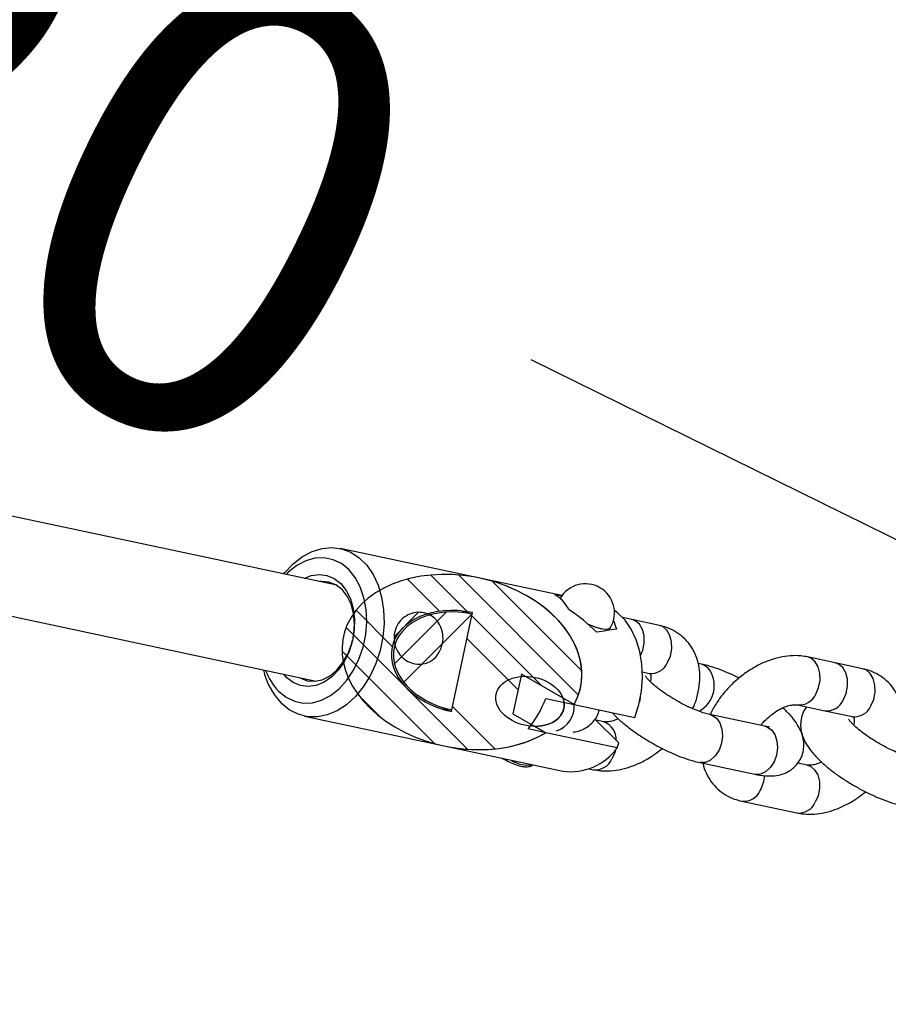
# Model space of a CAD drawing. Units: millimetres. Extents: x 486 to 23499, y 460 to 19283.
# Drawn here: x 11601 to 11743, y 2677 to 2838 of the extents above; entities that cross this region are included whole.
import ezdxf

# ---------------------------------------------------------------- set-up
doc = ezdxf.new("R2010")
doc.units = ezdxf.units.MM
doc.layers.add('HERNI_PRVEK', color=4, linetype='Continuous')
doc.layers.add('KOTY', color=7, linetype='Continuous', lineweight=13)
doc.styles.add('arial', font='arial.ttf')
doc.dimstyles.new('KOTY_50', dxfattribs={"dimtxt": 125, "dimasz": 50, "dimexe": 50, "dimexo": 50, "dimgap": 30, "dimtad": 1, "dimdec": 0, "dimrnd": 10, "dimdsep": 46, "dimtxsty": 'arial', "dimblk": 'ARCHTICK', "dimcen": -1.5, "dimclrt": 2, "dimadec": 0, "dimazin": 0, "dimtfac": 0.63, "dimtdec": 0, "dimtix": 1, "dimtmove": 2, "dimatfit": 3, "dimldrblk": 'KOTA', "dimfxl": 400, "dimtfill": 1, "dimtolj": 1, "dimtzin": 0, "dimarcsym": 0})
pattern_1 = [(45, (5940.6, 5048.787), (-13.470385, 13.470384), []), (45, (5945.09, 5048.787), (-13.470385, 13.470384), []), (45, (5949.58, 5048.787), (-13.470385, 13.470384), []), (45, (5954.07, 5048.787), (-13.470385, 13.470384), [])]

# ---------------------------------------------------------------- blocks, each defined once
blk = doc.blocks.new('_ArchTick')
at = {"color": 0, "linetype": 'ByBlock', "const_width": 0.15}
blk.add_lwpolyline([(-0.5, -0.5), (0.5, 0.5)], dxfattribs=at)
blk = doc.blocks.new('*D89')
at = {"layer": 'Defpoints', "color": 0, "ltscale": 10, "transparency": 16777216}
for p in [(11133.08, 3732.02), (12100.51, 2577.89), (12100.51, 2577.89)]:
    blk.add_point(p, dxfattribs=at)
at = {"layer": 'KOTY', "color": 0, "lineweight": -2, "ltscale": 10, "transparency": 16777216}
blk.add_line((11133.08, 3732.02), (12100.51, 2577.89), dxfattribs=at)
at = {"layer": 'KOTY', "color": 0, "lineweight": -2, "ltscale": 10, "transparency": 16777216, "xscale": 50, "yscale": 50, "zscale": 50}
for p, rotation in [((11133.08, 3732.02), 129.970744195068), ((12100.51, 2577.89), 309.9707441950681)]:
    blk.add_blockref('_ArchTick', p, dxfattribs=dict(at, rotation=rotation))
at = {"layer": 'KOTY', "color": 2, "ltscale": 10, "transparency": 16777216, "insert": (11669.13, 3198.83), "char_height": 75, "attachment_point": 5, "rotation": 309.9707, "style": 'arial', "bg_fill": 3, "box_fill_scale": 1.1, "bg_fill_color": 256, "bg_fill_true_color": 13158600, "bg_fill_transparency": 0}
blk.add_mtext('\\A1;1510', dxfattribs=at)
blk = doc.blocks.new('KOTA')
for p, q in [((-75, -75), (75, 75)), ((0, 75), (0, -75)), ((-75, 0), (75, 0))]:
    blk.add_line(p, q)
blk = doc.blocks.new('*D90')
at = {"layer": 'Defpoints', "color": 0, "ltscale": 10, "transparency": 16777216}
for p in [(9753.08, 3732.02), (9753.08, 3732.02), (12100.51, 2577.89)]:
    blk.add_point(p, dxfattribs=at)
at = {"layer": 'KOTY', "color": 0, "lineweight": -2, "ltscale": 10, "transparency": 16777216}
for p, q in [((9775.14, 3776.89), (9775.14, 3776.89)), ((9753.08, 3732.02), (11428.59, 2908.24)), ((12100.51, 2577.89), (11684.35, 2782.5)), ((12122.57, 2622.76), (12122.57, 2622.76))]:
    blk.add_line(p, q, dxfattribs=at)
at = {"layer": 'KOTY', "color": 0, "lineweight": -2, "ltscale": 10, "transparency": 16777216, "xscale": 50, "yscale": 50, "zscale": 50}
for p, rotation in [((9753.08, 3732.02), 153.8186031461535), ((12100.51, 2577.89), 333.8186031461535)]:
    blk.add_blockref('_ArchTick', p, dxfattribs=dict(at, rotation=rotation))
at = {"layer": 'KOTY', "color": 2, "ltscale": 10, "transparency": 16777216, "insert": (11556.47, 2845.37), "char_height": 75, "attachment_point": 5, "rotation": 333.8186, "style": 'arial', "bg_fill": 3, "box_fill_scale": 1.1, "bg_fill_color": 256, "bg_fill_true_color": 13158600, "bg_fill_transparency": 0}
blk.add_mtext('\\A1;2620', dxfattribs=at)

msp = doc.modelspace()

# ---------------------------------------------------------------- hatches: boundary and pattern name
at = {"layer": 'Defpoints'}
h = msp.add_hatch(dxfattribs=at)
h.set_pattern_fill('ANSI34', color=2, angle=90, style=0)
h.set_pattern_definition([(135, (5940.6, 5048.787), (-13.470384, -13.470384), []), (135, (5940.6, 5053.278), (-13.470384, -13.470384), []), (135, (5940.6, 5057.768), (-13.470384, -13.470384), []), (135, (5940.6, 5062.258), (-13.470384, -13.470384), [])])
edge = h.paths.add_edge_path(flags=0)
edge.add_line((11686.762, 2721.659), (11681.378, 2724.766))
edge.add_line((11681.378, 2724.766), (11682.752, 2731.223))
edge.add_line((11682.752, 2731.223), (11691.359, 2726.256))
edge.add_ellipse((11673.052, 2733.195), major_axis=(19.369, -4.121), ratio=0.7069674, start_angle=347.72189, end_angle=682.97464)
edge = h.paths.add_edge_path(flags=0)
edge.add_line((11674.769, 2741.264), (11671.336, 2725.126))
edge.add_ellipse((11673.052, 2733.195), major_axis=(-11.414, 2.428), ratio=0.7069674, start_angle=-90, end_angle=90, ccw=False)
h = msp.add_hatch(dxfattribs=at)
h.set_pattern_fill('ANSI34', color=2, style=0)
h.set_pattern_definition([(45, (5940.6, 5048.787), (-13.470384, 13.470384), []), (45, (5945.09, 5048.787), (-13.470384, 13.470384), []), (45, (5949.58, 5048.787), (-13.470384, 13.470384), []), (45, (5954.07, 5048.787), (-13.470384, 13.470384), [])])
edge = h.paths.add_edge_path(flags=0)
edge.add_ellipse((11673.052, 2733.195), major_axis=(-11.068, 2.355), ratio=0.7069674, start_angle=270, end_angle=450)
edge.add_line((11671.388, 2725.37), (11674.717, 2741.02))
h = msp.add_hatch(dxfattribs=at)
h.set_pattern_fill('DIN 201 OCEL A OCELOVÁ LITINA', color=2, style=0, pattern_type=2)
h.set_pattern_definition(pattern_1)
edge = h.paths.add_edge_path(flags=0)
edge.add_spline(control_points=[(11669.655, 2735.471), (11669.794, 2735.846), (11669.887, 2736.242), (11669.929, 2736.64), (11669.98, 2737.115), (11669.96, 2737.603), (11669.866, 2738.071), (11669.778, 2738.505), (11669.623, 2738.932), (11669.406, 2739.318), (11669.196, 2739.693), (11668.922, 2740.039), (11668.602, 2740.326), (11668.282, 2740.614), (11667.908, 2740.852), (11667.51, 2741.017), (11667.103, 2741.187), (11666.661, 2741.286), (11666.221, 2741.308), (11665.769, 2741.331), (11665.306, 2741.272), (11664.873, 2741.139), (11664.429, 2741.003), (11664.002, 2740.785), (11663.63, 2740.505), (11663.25, 2740.219), (11662.915, 2739.861), (11662.654, 2739.463), (11662.388, 2739.059), (11662.191, 2738.601), (11662.077, 2738.131), (11661.962, 2737.657), (11661.929, 2737.157), (11661.979, 2736.673), (11662.028, 2736.191), (11662.161, 2735.712), (11662.366, 2735.274), (11662.565, 2734.847), (11662.839, 2734.447), (11663.165, 2734.107), (11663.477, 2733.784), (11663.844, 2733.506), (11664.241, 2733.297), (11664.614, 2733.101), (11665.023, 2732.961), (11665.439, 2732.89), (11665.837, 2732.823), (11666.252, 2732.818), (11666.651, 2732.881), (11667.072, 2732.946), (11667.488, 2733.089), (11667.86, 2733.298), (11668.277, 2733.531), (11668.653, 2733.855), (11668.954, 2734.227), (11669.253, 2734.597), (11669.49, 2735.025), (11669.655, 2735.471)], knot_values=[0, 0, 0, 0, 0.0012005, 0.0012005, 0.0012005, 0.0026381, 0.0026381, 0.0026381, 0.0039723, 0.0039723, 0.0039723, 0.0052664, 0.0052664, 0.0052664, 0.0065655, 0.0065655, 0.0065655, 0.0078935, 0.0078935, 0.0078935, 0.0092595, 0.0092595, 0.0092595, 0.0106635, 0.0106635, 0.0106635, 0.0121004, 0.0121004, 0.0121004, 0.013561, 0.013561, 0.013561, 0.0150315, 0.0150315, 0.0150315, 0.0164914, 0.0164914, 0.0164914, 0.0179125, 0.0179125, 0.0179125, 0.0192649, 0.0192649, 0.0192649, 0.0205339, 0.0205339, 0.0205339, 0.0217507, 0.0217507, 0.0217507, 0.0230371, 0.0230371, 0.0230371, 0.0244851, 0.0244851, 0.0244851, 0.0259212, 0.0259212, 0.0259212, 0.0259212], weights=[1, 1, 1, 1, 1, 1, 1, 1, 1, 1, 1, 1, 1, 1, 1, 1, 1, 1, 1, 1, 1, 1, 1, 1, 1, 1, 1, 1, 1, 1, 1, 1, 1, 1, 1, 1, 1, 1, 1, 1, 1, 1, 1, 1, 1, 1, 1, 1, 1, 1, 1, 1, 1, 1, 1, 1, 1, 1], degree=3, periodic=0)
h = msp.add_hatch(dxfattribs=at)
h.set_pattern_fill('DIN 201 OCEL A OCELOVÁ LITINA', color=2, style=0, pattern_type=2)
h.set_pattern_definition(pattern_1)
edge = h.paths.add_edge_path(flags=0)
edge.add_ellipse((11684.173, 2726.778), major_axis=(-5.534, 1.177), ratio=0.7069674, start_angle=0, end_angle=0)

# ---------------------------------------------------------------- linework, layer by layer
at = {"layer": 'Defpoints', "color": 2}
for p, q in [((11689.389, 2744.033), (11675.966, 2746.889)), ((11689.101, 2743.591), (11689.096, 2743.583)), ((11671.336, 2725.126), (11674.769, 2741.264)), ((11671.388, 2725.37), (11674.717, 2741.02)), ((11700.795, 2740.133), (11699.313, 2740.448)), ((11697.059, 2738.375), (11697.329, 2738.843)), ((11705.291, 2739.176), (11700.795, 2740.133)), ((11733.999, 2733.069), (11729.503, 2734.025)), ((11712.171, 2732.859), (11711.643, 2732.971)), ((11738.496, 2732.112), (11733.999, 2733.069)), ((11682.752, 2731.223), (11681.378, 2724.766)), ((11691.359, 2726.256), (11682.752, 2731.223)), ((11702.524, 2731.586), (11703.626, 2731.351)), ((11703.57, 2731.364), (11703.626, 2731.351)), ((11702.17, 2727.345), (11702.181, 2727.4)), ((11691.359, 2726.256), (11701.262, 2724.15)), ((11702.017, 2726.631), (11702.03, 2726.686)), ((11727.838, 2726.2), (11732.335, 2725.244)), ((11681.378, 2724.766), (11686.762, 2721.659)), ((11722.542, 2722.705), (11713.549, 2724.618)), ((11732.335, 2725.244), (11736.831, 2724.287)), ((11736.774, 2724.3), (11736.831, 2724.287)), ((11698.666, 2720.003), (11694.779, 2723.891)), ((11696.218, 2723.452), (11694.948, 2723.722)), ((11698.396, 2719.184), (11686.762, 2721.659)), ((11670.139, 2719.501), (11689.509, 2715.381)), ((11698.396, 2719.184), (11698.666, 2720.003)), ((11711.884, 2716.793), (11720.877, 2714.88)), ((11729.422, 2716.388), (11727.904, 2716.711)), ((11693.837, 2715.779), (11694.553, 2715.627)), ((11718.765, 2710.476), (11727.758, 2708.563))]:
    msp.add_line(p, q, dxfattribs=at)
at = {"layer": 'Defpoints', "color": 2, "flags": 128}
for points in [[(11674.769, 2741.264), (11673.545, 2741.34), (11673.09, 2741.279)], [(11701.262, 2724.15), (11701.928, 2726.266), (11702.354, 2728.454), (11702.527, 2730.658), (11702.445, 2732.821), (11702.108, 2734.889), (11701.526, 2736.81), (11700.713, 2738.535), (11699.69, 2740.02), (11698.482, 2741.228), (11697.947, 2741.631)], [(11693.56, 2739.451), (11694.614, 2738.999), (11695.623, 2738.682), (11696.454, 2738.553), (11697.044, 2738.622), (11697.329, 2738.843)], [(11693.56, 2739.451), (11694.066, 2739.22), (11695.137, 2738.818), (11696.065, 2738.593), (11696.782, 2738.563), (11697.234, 2738.73), (11697.329, 2738.843)], [(11702.24, 2734.257), (11702.596, 2735.126), (11702.828, 2736.295), (11702.807, 2737.458), (11702.532, 2738.51), (11702.029, 2739.36), (11701.342, 2739.93), (11700.795, 2740.133)], [(11706.625, 2733.097), (11707.092, 2734.169), (11707.325, 2735.338), (11707.303, 2736.501), (11707.028, 2737.554), (11706.525, 2738.403), (11705.839, 2738.973), (11705.291, 2739.176)], [(11730.837, 2727.946), (11731.304, 2729.018), (11731.537, 2730.187), (11731.515, 2731.35), (11731.24, 2732.403), (11730.737, 2733.252), (11730.051, 2733.822), (11729.503, 2734.025)], [(11713.23, 2732.276), (11712.503, 2732.758), (11712.172, 2732.859)], [(11735.334, 2726.99), (11735.8, 2728.062), (11736.033, 2729.231), (11736.011, 2730.394), (11735.737, 2731.446), (11735.234, 2732.296), (11734.547, 2732.866), (11733.999, 2733.069)], [(11739.83, 2726.033), (11740.297, 2727.105), (11740.53, 2728.274), (11740.508, 2729.437), (11740.233, 2730.49), (11739.73, 2731.339), (11739.044, 2731.909), (11738.496, 2732.112)], [(11702.17, 2727.345), (11702.099, 2726.993), (11702.03, 2726.686)], [(11669.796, 2725.796), (11670.187, 2725.554), (11671.336, 2725.126)], [(11713.562, 2724.615), (11713.88, 2724.517), (11714.608, 2724.035)], [(11714.608, 2724.035), (11715.167, 2723.257), (11715.509, 2722.252), (11715.603, 2721.11), (11715.44, 2719.932), (11715.035, 2718.823), (11714.424, 2717.881), (11713.662, 2717.19), (11712.815, 2716.811), (11711.96, 2716.779), (11711.883, 2716.794)], [(11722.542, 2722.705), (11722.873, 2722.604), (11723.601, 2722.122)], [(11723.601, 2722.122), (11724.16, 2721.344), (11724.502, 2720.339), (11724.596, 2719.197), (11724.433, 2718.019), (11724.028, 2716.909), (11723.417, 2715.967), (11722.655, 2715.276), (11721.808, 2714.898), (11720.953, 2714.865), (11720.877, 2714.88)], [(11698.137, 2718.884), (11698.019, 2718.445), (11697.552, 2717.373)], [(11729.422, 2716.388), (11729.97, 2716.185), (11730.657, 2715.614), (11731.16, 2714.765), (11731.434, 2713.712), (11731.456, 2712.55), (11731.224, 2711.381), (11730.757, 2710.308)]]:
    msp.add_lwpolyline(points, dxfattribs=at)
at = {"layer": 'Defpoints', "color": 2}
for centre, radius, start, end in [((11693.215, 2741.217), 4.75, 330.01412, 150.01412), ((11703.928, 2734.283), 2.947, 264.12916, 336.27788), ((11709.534, 2729.325), 4.729, 298.31714, 38.60289), ((11728.139, 2729.132), 2.947, 264.18163, 336.27426), ((11687.172, 2725.954), 4.229, 288.37788, 4.01332), ((11732.636, 2728.175), 2.947, 264.12785, 336.27876), ((11737.132, 2727.218), 2.947, 264.12785, 336.27876), ((11695.112, 2720.497), 3.155, 358.31461, 69.48297), ((11690.801, 2724.648), 9.357, 262.06335, 324.27214), ((11683.793, 2721.211), 4.831, 237.09534, 278.88406), ((11694.854, 2718.558), 2.947, 264.12785, 336.27876), ((11716.934, 2714.959), 5.551, 330.45418, 357.07474), ((11719.067, 2713.407), 2.946, 264.07563, 336.28345), ((11728.059, 2711.494), 2.947, 264.12785, 336.27876)]:
    msp.add_arc(centre, radius, start, end, dxfattribs=at)
for centre, major_axis, ratio, start_param, end_param in [((11673.052, 2733.195), (19.369, -4.121), 0.7069674, 6.0688919, 11.9201562), ((11683.314, 2731.012), (4.382, 13.357), 0.5355848, 5.8005931, 6.2041614), ((11673.895, 2733.016), (28.252, 3.382), 0.392268, 0.9456866, 0.9916709), ((11673.052, 2733.195), (-11.414, 2.428), 0.7069674, 4.712389, 7.8539816), ((11673.052, 2733.195), (-11.068, 2.355), 0.7069674, 4.712389, 7.8539816), ((11681.958, 2731.3), (17.548, -9.443), 0.6711336, 1.1403026, 1.4408801), ((11699.88, 2727.488), (28.252, 3.382), 0.392268, 1.5787868, 1.6958167), ((11690.461, 2729.491), (4.382, 13.357), 0.5355848, 5.6170456, 5.7686224)]:
    msp.add_ellipse(centre, major_axis=major_axis, ratio=ratio, start_param=start_param, end_param=end_param, dxfattribs=at)
msp.add_ellipse((11684.173, 2726.778), major_axis=(-5.534, 1.177), ratio=0.7069674, dxfattribs=at)
for points, knots in [([(11669.655, 2735.471), (11669.45, 2735.037), (11669.039, 2734.166), (11667.944, 2733.249), (11666.685, 2732.812), (11665.41, 2732.828), (11664.184, 2733.248), (11663.095, 2734.072), (11662.288, 2735.251), (11661.896, 2736.667), (11661.995, 2738.147), (11662.579, 2739.502), (11663.572, 2740.565), (11664.838, 2741.213), (11666.212, 2741.387), (11667.53, 2741.091), (11668.65, 2740.381), (11669.476, 2739.34), (11669.939, 2738.052), (11670.012, 2736.704), (11669.767, 2735.857), (11669.655, 2735.471)], [0, 0, 0, 0, 0.05537903, 0.1110293, 0.16060813, 0.20762406, 0.25665377, 0.30886769, 0.36368593, 0.41996734, 0.47663941, 0.53292297, 0.58828918, 0.64239992, 0.69506301, 0.74627734, 0.79640505, 0.84637835, 0.89792429, 0.95345493, 1, 1, 1, 1]), ([(11710.735, 2725.582), (11710.797, 2725.706), (11711.165, 2726.444), (11711.578, 2727.856), (11711.913, 2729.707), (11711.926, 2731.463), (11711.676, 2733.069), (11711.15, 2734.603), (11710.339, 2736.011), (11709.252, 2737.23), (11707.97, 2738.18), (11706.634, 2738.832), (11705.708, 2739.07), (11705.291, 2739.176)], [0, 0, 0, 0, 0.0225241, 0.1335349, 0.2453912, 0.3449533, 0.4412997, 0.5347183, 0.6356856, 0.733231, 0.8285126, 0.9229021, 1, 1, 1, 1]), ([(11729.503, 2734.025), (11729.133, 2734.09), (11728.212, 2734.252), (11726.675, 2734.251), (11724.905, 2733.991), (11723.101, 2733.452), (11721.305, 2732.647), (11719.566, 2731.595), (11717.93, 2730.327), (11716.429, 2728.874), (11715.114, 2727.263), (11714.143, 2725.821), (11713.718, 2724.903), (11713.573, 2724.591)], [0, 0, 0, 0, 0.0620753, 0.1547783, 0.2497155, 0.3474498, 0.4468875, 0.5468715, 0.6468701, 0.746905, 0.8472421, 0.9481268, 1, 1, 1, 1]), ([(11718.306, 2730.57), (11718.303, 2730.572), (11717.733, 2730.88), (11716.57, 2731.4), (11714.859, 2732.097), (11713.389, 2732.575), (11712.514, 2732.779), (11712.171, 2732.859)], [0, 0, 0, 0, 0.0012969, 0.2699939, 0.5417755, 0.8203595, 1, 1, 1, 1]), ([(11743.94, 2718.518), (11744.002, 2718.642), (11744.369, 2719.38), (11744.783, 2720.792), (11745.118, 2722.643), (11745.131, 2724.399), (11744.881, 2726.005), (11744.355, 2727.539), (11743.544, 2728.947), (11742.457, 2730.166), (11741.175, 2731.115), (11739.839, 2731.768), (11738.912, 2732.005), (11738.496, 2732.112)], [0, 0, 0, 0, 0.0225256, 0.1335371, 0.245395, 0.3449559, 0.4413025, 0.5347214, 0.6356901, 0.7332358, 0.8285176, 0.922907, 1, 1, 1, 1]), ([(11713.549, 2724.618), (11713.403, 2724.652), (11713.006, 2724.743), (11712.171, 2725), (11711.05, 2725.427), (11709.791, 2725.993), (11708.467, 2726.678), (11707.151, 2727.449), (11705.917, 2728.264), (11704.835, 2729.076), (11703.993, 2729.797), (11703.413, 2730.383), (11703.093, 2730.76), (11702.975, 2730.957), (11702.992, 2730.922), (11702.996, 2730.914)], [0, 0, 0, 0, 0.0477486, 0.1297935, 0.216517, 0.3074028, 0.4007518, 0.4952524, 0.5897348, 0.6828743, 0.7734217, 0.8505686, 0.9207613, 0.9840318, 1, 1, 1, 1]), ([(11703.626, 2731.351), (11703.669, 2731.34), (11703.806, 2731.304), (11703.812, 2731.293), (11703.816, 2731.286)], [0, 0, 0, 0, 0.3120867, 1, 1, 1, 1]), ([(11703.808, 2731.293), (11703.825, 2731.27), (11703.855, 2731.228), (11703.915, 2730.82), (11703.923, 2730.387), (11703.829, 2730.044), (11703.815, 2729.993)], [0, 0, 0, 0, 0.3548724, 0.6440732, 0.9464654, 1, 1, 1, 1]), ([(11720.877, 2714.88), (11721.159, 2714.825), (11722.057, 2714.65), (11723.319, 2714.56), (11724.685, 2714.696), (11725.814, 2715.027), (11726.839, 2715.58), (11727.718, 2716.358), (11728.398, 2717.346), (11728.809, 2718.464), (11728.935, 2719.611), (11728.82, 2720.704), (11728.501, 2721.754), (11727.981, 2722.809), (11727.194, 2723.937), (11726.352, 2724.915), (11725.671, 2725.525), (11725.456, 2725.717)], [0, 0, 0, 0, 0.0484844, 0.1544374, 0.2263464, 0.2907744, 0.3518873, 0.4116657, 0.4711603, 0.5332936, 0.5920413, 0.6501668, 0.7109044, 0.77849, 0.85891, 0.955514, 1, 1, 1, 1]), ([(11721.872, 2722.847), (11722, 2723.014), (11722.392, 2723.525), (11723.206, 2724.293), (11724.238, 2725.084), (11725.287, 2725.68), (11726.262, 2726.062), (11727.078, 2726.236), (11727.595, 2726.243), (11727.771, 2726.212), (11727.838, 2726.2)], [0, 0, 0, 0, 0.0699923, 0.2144264, 0.3588999, 0.5016881, 0.6418876, 0.7795324, 0.9165622, 1, 1, 1, 1]), ([(11729.357, 2725.877), (11729.2, 2725.669), (11728.799, 2725.134), (11728.457, 2724.119), (11728.324, 2722.978), (11728.441, 2721.884), (11728.759, 2720.835), (11729.281, 2719.779), (11730.06, 2718.65), (11731.137, 2717.444), (11732.485, 2716.21), (11733.989, 2715.031), (11735.585, 2713.933), (11737.252, 2712.917), (11738.963, 2711.994), (11740.689, 2711.179), (11742.402, 2710.494), (11743.872, 2710.013), (11744.746, 2709.809), (11745.089, 2709.729)], [0, 0, 0, 0, 0.03074197, 0.07868766, 0.12402417, 0.16887949, 0.21574953, 0.26790484, 0.32996364, 0.40451287, 0.47932503, 0.5498034, 0.61787507, 0.68483893, 0.75148325, 0.81834334, 0.88597775, 0.95529784, 1, 1, 1, 1]), ([(11691.197, 2721.77), (11691.306, 2721.78), (11691.779, 2721.824), (11692.61, 2722.1), (11693.635, 2722.641), (11694.508, 2723.424), (11695.174, 2724.353), (11695.393, 2725.05), (11695.495, 2725.377)], [0, 0, 0, 0, 0.06128432, 0.26482436, 0.45789173, 0.64673279, 0.83469919, 1, 1, 1, 1]), ([(11697.601, 2724.929), (11697.721, 2724.79), (11698.214, 2724.221), (11699.29, 2723.276), (11700.782, 2722.095), (11702.381, 2720.997), (11704.047, 2719.981), (11705.758, 2719.058), (11707.484, 2718.244), (11709.198, 2717.558), (11710.667, 2717.077), (11711.542, 2716.873), (11711.884, 2716.793)], [0, 0, 0, 0, 0.0389192, 0.1596624, 0.2734094, 0.383273, 0.4913487, 0.5989036, 0.7068169, 0.8159748, 0.9278533, 1, 1, 1, 1]), ([(11736.831, 2724.287), (11736.874, 2724.276), (11737.01, 2724.24), (11737.017, 2724.229), (11737.021, 2724.222)], [0, 0, 0, 0, 0.3120869, 1, 1, 1, 1]), ([(11737.013, 2724.229), (11737.029, 2724.206), (11737.059, 2724.164), (11737.119, 2723.756), (11737.127, 2723.323), (11737.034, 2722.98), (11737.02, 2722.929)], [0, 0, 0, 0, 0.3548719, 0.6440737, 0.9464654, 1, 1, 1, 1]), ([(11698.599, 2723.935), (11698.33, 2723.82), (11697.74, 2723.567), (11696.98, 2723.42), (11696.46, 2723.409), (11696.284, 2723.44), (11696.218, 2723.452)], [0, 0, 0, 0, 0.2430212, 0.5339601, 0.8236279, 1, 1, 1, 1]), ([(11723.27, 2722.604), (11723.253, 2722.603), (11723.217, 2722.602), (11722.91, 2722.631), (11722.638, 2722.686), (11722.542, 2722.705)], [0, 0, 0, 0, 0.3476712, 0.7702279, 1, 1, 1, 1]), ([(11746.754, 2717.554), (11746.608, 2717.587), (11746.21, 2717.678), (11745.376, 2717.936), (11744.255, 2718.362), (11742.996, 2718.929), (11741.671, 2719.613), (11740.355, 2720.385), (11739.122, 2721.2), (11738.039, 2722.011), (11737.198, 2722.733), (11736.618, 2723.319), (11736.298, 2723.696), (11736.18, 2723.893), (11736.197, 2723.857), (11736.2, 2723.85)], [0, 0, 0, 0, 0.0477489, 0.1297886, 0.2165178, 0.3074044, 0.4007528, 0.4952544, 0.589737, 0.6828766, 0.7734189, 0.8505667, 0.9207608, 0.9840319, 1, 1, 1, 1]), ([(11694.553, 2715.627), (11694.922, 2715.562), (11695.843, 2715.401), (11697.381, 2715.401), (11699.151, 2715.661), (11700.955, 2716.199), (11702.748, 2717.009), (11704.372, 2717.968), (11705.329, 2718.742), (11705.75, 2719.082)], [0, 0, 0, 0, 0.0992857, 0.2475585, 0.3994047, 0.5557251, 0.7147693, 0.8746953, 1, 1, 1, 1]), ([(11679.49, 2717.556), (11679.765, 2717.399), (11680.396, 2717.037), (11681.401, 2716.594), (11682.418, 2716.248), (11683.341, 2716.066), (11684.01, 2716.111), (11684.481, 2716.243), (11684.597, 2716.409), (11684.607, 2716.423)], [0, 0, 0, 0, 0.1352676, 0.3108593, 0.4877838, 0.6684061, 0.8584915, 0.9877851, 1, 1, 1, 1]), ([(11712.413, 2716.681), (11712.418, 2716.647), (11712.502, 2716.096), (11712.925, 2715.054), (11713.711, 2713.64), (11714.805, 2712.422), (11716.085, 2711.473), (11717.422, 2710.82), (11718.348, 2710.583), (11718.765, 2710.476)], [0, 0, 0, 0, 0.010733, 0.1761453, 0.3549238, 0.5276435, 0.6963546, 0.8634951, 1, 1, 1, 1]), ([(11731.804, 2716.871), (11731.535, 2716.756), (11730.944, 2716.503), (11730.184, 2716.356), (11729.665, 2716.345), (11729.489, 2716.376), (11729.422, 2716.388)], [0, 0, 0, 0, 0.2430214, 0.5339628, 0.8236344, 1, 1, 1, 1]), ([(11727.758, 2708.563), (11728.127, 2708.498), (11729.048, 2708.336), (11730.586, 2708.337), (11732.355, 2708.597), (11734.16, 2709.135), (11735.953, 2709.945), (11737.577, 2710.904), (11738.534, 2711.678), (11738.954, 2712.018)], [0, 0, 0, 0, 0.099286, 0.2475667, 0.3994043, 0.5557242, 0.7147683, 0.8746941, 1, 1, 1, 1])]:
    msp.add_open_spline(points, degree=3, knots=knots, dxfattribs=at)
at = {"layer": 'HERNI_PRVEK', "lineweight": 25}
for p, q in [((11652.591, 2745.727), (11257.692, 2829.74)), ((11250.493, 2814.914), (11649.261, 2730.077)), ((11675.966, 2746.889), (11653.137, 2751.745)), ((11644.423, 2730.691), (11643.965, 2731.204)), ((11686.735, 2727.24), (11691.359, 2726.256)), ((11647.311, 2724.358), (11670.139, 2719.501)), ((11686.762, 2721.659), (11684.972, 2722.692)), ((11686.762, 2721.659), (11683.869, 2722.275))]:
    msp.add_line(p, q, dxfattribs=at)
at = {"layer": 'HERNI_PRVEK', "lineweight": 25, "flags": 128}
for points in [[(11643.944, 2747.567), (11644.131, 2747.799), (11645.504, 2749.251), (11646.999, 2750.412), (11648.578, 2751.254), (11650.2, 2751.753), (11651.822, 2751.897), (11653.402, 2751.683), (11654.901, 2751.116), (11656.278, 2750.211), (11657.498, 2748.99), (11658.53, 2747.487), (11659.347, 2745.738), (11659.928, 2743.791), (11660.257, 2741.695), (11660.327, 2739.505), (11660.134, 2737.277), (11659.685, 2735.07), (11658.992, 2732.939), (11658.071, 2730.941), (11656.946, 2729.127), (11655.648, 2727.544), (11654.209, 2726.233), (11652.667, 2725.229), (11651.062, 2724.556), (11649.435, 2724.233), (11647.828, 2724.268), (11646.284, 2724.66), (11644.842, 2725.399), (11643.538, 2726.465), (11643.538, 2726.465)], [(11643.11, 2728.415), (11644.326, 2727.437), (11645.679, 2726.79), (11647.128, 2726.495), (11648.629, 2726.56), (11650.136, 2726.983), (11651.605, 2727.751), (11652.989, 2728.841), (11654.247, 2730.22), (11655.341, 2731.846), (11656.237, 2733.669), (11656.909, 2735.635), (11657.335, 2737.682), (11657.503, 2739.75), (11657.409, 2741.776), (11657.053, 2743.697), (11656.449, 2745.455), (11655.613, 2746.998), (11654.571, 2748.277), (11653.355, 2749.255), (11652.002, 2749.901), (11650.553, 2750.197), (11649.052, 2750.132), (11647.545, 2749.709), (11646.077, 2748.941), (11644.692, 2747.851), (11644.32, 2747.487)], [(11647.294, 2746.854), (11648.421, 2747.302), (11649.73, 2747.495), (11651.004, 2747.336), (11652.196, 2746.832), (11653.258, 2746.001), (11654.15, 2744.877), (11654.839, 2743.501), (11655.297, 2741.927), (11655.507, 2740.216), (11655.461, 2738.433), (11655.16, 2736.646), (11654.617, 2734.925), (11653.851, 2733.335), (11652.893, 2731.938), (11651.779, 2730.787), (11650.552, 2729.927), (11649.26, 2729.39), (11647.951, 2729.197), (11646.677, 2729.356), (11645.486, 2729.86), (11644.423, 2730.691), (11644.423, 2730.691)], [(11655.283, 2737.212), (11655.372, 2737.743), (11655.49, 2739.446), (11655.346, 2741.096), (11654.949, 2742.619), (11654.315, 2743.948), (11653.472, 2745.027), (11652.457, 2745.806), (11651.314, 2746.254), (11650.093, 2746.349), (11649.803, 2746.32)], [(11646.474, 2730.67), (11646.608, 2730.591), (11647.751, 2730.144), (11648.972, 2730.048), (11650.217, 2730.309), (11651.433, 2730.915), (11652.565, 2731.839), (11653.565, 2733.041), (11654.389, 2734.468), (11655, 2736.059), (11655.187, 2736.759)]]:
    msp.add_lwpolyline(points, dxfattribs=at)
at = {"layer": 'HERNI_PRVEK', "lineweight": 25}
for centre, radius, start, end in [((11652.243, 2734.643), 11.943, 193.19418, 223.21421), ((11650.052, 2735.081), 9.624, 199.69599, 223.83695), ((11670.634, 2733.221), 17.175, 320.40623, 339.62138)]:
    msp.add_arc(centre, radius, start, end, dxfattribs=at)
for centre, major_axis, start_param, end_param in [((11673.052, 2733.195), (19.369, -4.121), 6.0688919, 7.8539816), ((11684.173, 2726.778), (-5.534, 1.177), 1.8632767, 3.3904316), ((11673.052, 2733.195), (19.369, -4.121), 4.712389, 5.6369709)]:
    msp.add_ellipse(centre, major_axis=major_axis, ratio=0.7069674, start_param=start_param, end_param=end_param, dxfattribs=at)

# ---------------------------------------------------------------- next in the draw order: dimensions: what is measured, and where the dimension line sits
at = {"layer": 'KOTY', "ltscale": 10}
dim = msp.add_aligned_dim(p1=(11133.083, 3732.021), p2=(12100.51, 2577.891), distance=0, dimstyle='KOTY_50', override={"dimtxt": 75}, dxfattribs=at)
dim.commit()
dim.dimension.update_dxf_attribs({"geometry": '*D89', "text_midpoint": (11669.134, 3198.827)})

# ---------------------------------------------------------------- next in the draw order: dimensions: what is measured, and where the dimension line sits
dim = msp.add_linear_dim(base=(9753.083, 3732.021), p1=(12100.51, 2577.891), p2=(9753.083, 3732.021), angle=153.8186, dimstyle='KOTY_50', override={"dimtxt": 75}, dxfattribs=at)
dim.commit()
dim.dimension.update_dxf_attribs({"geometry": '*D90', "text_midpoint": (11556.473, 2845.371), "dimtype": 161})

doc.saveas('drawing.dxf')
